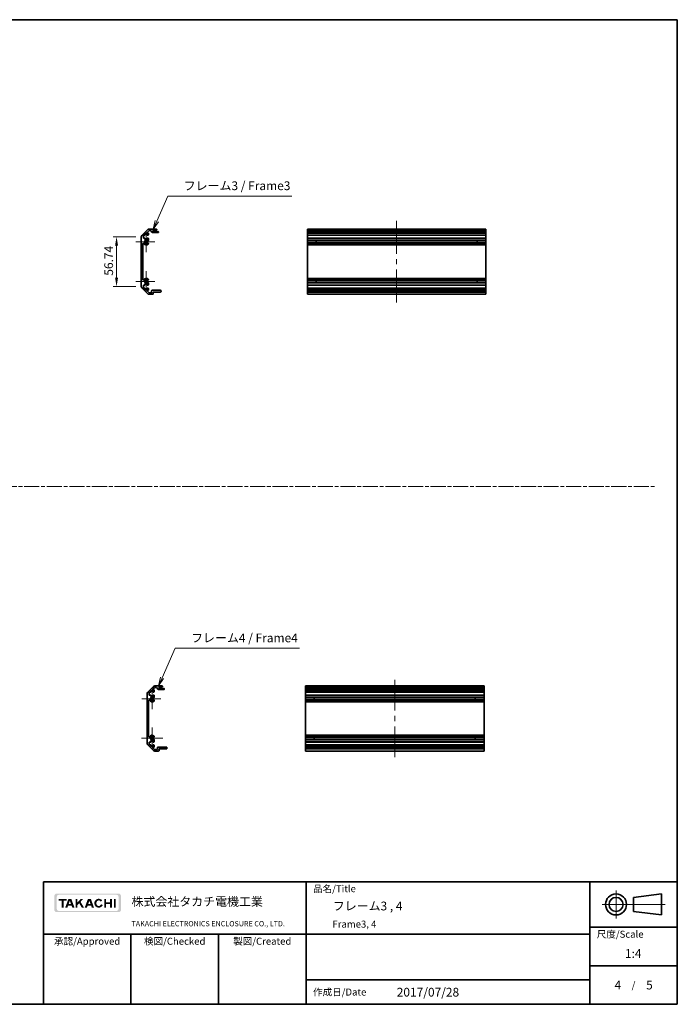
# Model space of a CAD drawing. Units: millimetres. Extents: x 0 to 7665, y 0 to 1265.
# Drawn here: x 5730 to 6481, y 0 to 1124 of the extents above; entities that cross this region are included whole.
import ezdxf
from ezdxf.enums import TextEntityAlignment as Align

# ---------------------------------------------------------------- set-up
doc = ezdxf.new("R2010")
doc.units = ezdxf.units.MM
doc.header["$LTSCALE"] = 4
doc.linetypes.add('CHAIN', pattern=[0.35429999999999995, 0.2362, -0.0295, 0.0591, -0.0295])
doc.layers.get('Defpoints').update_dxf_attribs({"lineweight": 25})
for name, color, linetype, lineweight in [('Border (ISO)', 7, 'Continuous', 35), ('Center Mark (ISO)', 131, 'Continuous', 18), ('Centerline (ISO)', 131, 'Continuous', 18), ('Dimension (ISO)', 7, 'Continuous', 18), ('Dimension (ISO) @ 1', 7, 'Continuous', 18), ('Hatch (ISO)', 1, 'Continuous', 18), ('Sketch Geometry (ISO)', 7, 'Continuous', 18), ('Symbol (ISO)', 7, 'Continuous', 18), ('Title (ISO)', 7, 'Continuous', 35), ('Visible (ISO)', 7, 'Continuous', 35), ('Visible Narrow (ISO)', 7, 'Continuous', 25)]:
    doc.layers.add(name, color=color, linetype=linetype, lineweight=lineweight)
doc.styles.add('Note Text (TK)', font='txt')
doc.styles.add('文字スタイル67', font='arial.ttf')
doc.dimstyles.new('Default - Method 1b (TK)', dxfattribs={"dimscale": 4, "dimtxt": 2.5, "dimasz": 2.5, "dimexe": 1, "dimexo": 1.499999999999999, "dimgap": 1, "dimtad": 1, "dimtoh": 1, "dimrnd": 1e-08, "dimdsep": 46, "dimtxsty": 'Note Text (TK)', "dimcen": 0.09, "dimdle": 5, "dimclrd": 100, "dimclre": 100, "dimclrt": 7, "dimadec": 1, "dimazin": 1, "dimtfac": 1, "dimtmove": 0, "dimatfit": 3, "dimfxl": 1, "dimtolj": 1, "dimlwd": -1, "dimlwe": -1, "dimarcsym": 0})

# ---------------------------------------------------------------- blocks, each defined once
blk = doc.blocks.new('図面枠 tk図枠')
at = {"layer": 'Border (ISO)'}
for p, q in [((14.49999999999999, 289), (405.4999999999997, 289)), ((14.49999999999999, 289), (14.50000000000001, 8.000000000000009)), ((405.4999999999997, 289), (405.4999999999997, 8.000000000000009)), ((14.50000000000001, 8.000000000000009), (405.4999999999997, 8.000000000000009))]:
    blk.add_line(p, q, dxfattribs=at)
blk = doc.blocks.new('表題欄 tk表題欄')
at = {"layer": 'Hatch (ISO)'}
h = blk.add_hatch(color=256, dxfattribs=at)
edge = h.paths.add_edge_path(flags=0)
edge.add_arc((95.57537688673351, 236.2990653650367), 0.5958259999999997, 269.9999999999897, 360)
edge.add_line((96.17120288673351, 236.2990653650368), (96.1712028867335, 239.7107813650365))
edge.add_arc((95.5753768867335, 239.7107813650366), 0.5958259999999997, 0, 90.0000000000068)
edge.add_line((95.57537688673342, 240.3066073650366), (79.13710888673356, 240.3066073650366))
edge.add_arc((79.13710888673353, 239.7107813650366), 0.5958259999999997, 89.99999999999744, 180)
edge.add_line((78.54128288673351, 239.7107813650365), (78.54128288673331, 236.2990653650368))
edge.add_arc((79.13710888673332, 236.2990653650365), 0.5958259999999997, 180, 270.0000000000231)
edge.add_line((79.13710888673356, 235.7032393650365), (95.57537688673342, 235.7032393650367))
edge = h.paths.add_edge_path()
edge.add_line((77.83935088673356, 239.9556413650365), (77.83935088673356, 236.0542053650368))
edge.add_arc((78.54128288673346, 236.0542053650367), 0.7019319999998938, 180, 270.0000000000087)
edge.add_line((78.54128288673355, 235.3522733650368), (96.17120288673351, 235.3522733650368))
edge.add_arc((96.17120288673351, 236.0542053650367), 0.7019319999998921, 270, 360)
edge.add_line((96.8731348867334, 236.0542053650368), (96.87313488673352, 239.9556413650365))
edge.add_arc((96.1712028867336, 239.9556413650367), 0.7019319999998921, 0, 90.00000000000873)
edge.add_line((96.1712028867335, 240.6575733650367), (78.54128288673355, 240.6575733650366))
edge.add_arc((78.54128288673355, 239.9556413650365), 0.7019319999999984, 90, 180)
for points in [[(79.07181288673355, 239.1476033650369), (79.07181288673355, 238.6578833650367), (79.92066088673353, 238.6578833650367), (79.92066088673353, 236.6581933650368), (80.50832488673353, 236.6581933650368), (80.50832488673353, 238.6578833650367), (81.35717288673355, 238.6578833650367), (81.35717288673355, 239.1476033650369)], [(85.68407849525303, 236.6581933650368), (84.9434673993943, 237.8918698287545), (84.41792288673358, 237.3246628822781), (84.41792288673358, 236.6581933650368), (83.89555488673355, 236.6581933650368), (83.89555488673355, 239.1476033650369), (84.41792288673358, 239.1476033650369), (84.41792288673358, 238.0993979968839), (85.38913556809511, 239.1476033650369), (86.1069649084727, 239.1476033650369), (85.31925422435492, 238.2974470774499), (86.30334488673353, 236.6581933650368)], [(92.0914293961446, 239.1476033650369), (92.0914293961446, 236.6581933650368), (92.60971639614463, 236.6581933650368), (92.60971639614463, 237.6580383650368), (93.76872039614459, 237.6580383650368), (93.76872039614459, 236.6581933650368), (94.28700739614462, 236.6581933650368), (94.28700739614462, 239.1476033650369), (93.76872039614459, 239.1476033650369), (93.76872039614459, 238.1477583650367), (92.60971639614463, 238.1477583650367), (92.60971639614463, 239.1476033650369)], [(94.8420233961447, 239.1476033650369), (94.8420233961447, 236.6581933650368), (95.3643913961447, 236.6581933650368), (95.3643913961447, 239.1476033650369)]]:
    blk.add_hatch(color=256, dxfattribs=at).paths.add_polyline_path(points)
h = blk.add_hatch(color=256, dxfattribs=at)
h.paths.add_polyline_path([(82.59020695886475, 237.7110913650368), (81.95242681460245, 237.7110913650368), (82.27131688673356, 238.5794973650367)], flags=0)
h.paths.add_polyline_path([(82.77903014574996, 237.1968853650368), (81.76360362771717, 237.1968853650368), (81.56578886050404, 236.6581933650368), (80.94907288673355, 236.6581933650368), (81.86321688673355, 239.1476033650369), (82.67941688673353, 239.1476033650369), (83.59356088673351, 236.6581933650368), (82.97684491296302, 236.6581933650368)])
h = blk.add_hatch(color=256, dxfattribs=at)
h.paths.add_polyline_path([(87.52707281460243, 237.7110913650368), (88.16485295886469, 237.7110913650368), (87.84596288673359, 238.5794973650367)], flags=0)
h.paths.add_polyline_path([(87.14043486050403, 236.6581933650368), (87.3382496277172, 237.1968853650368), (88.35367614574989, 237.1968853650368), (88.551490912963, 236.6581933650368), (89.16820688673344, 236.6581933650368), (88.25406288673351, 239.1476033650369), (87.43786288673356, 239.1476033650369), (86.52371888673358, 236.6581933650368)])
h = blk.add_hatch(color=256, dxfattribs=at)
edge = h.paths.add_edge_path()
edge.add_arc((90.52309888673331, 237.9028983650369), 1.273272000000011, 38.55054079078439, 336.5820184016556)
edge.add_line((91.69149139614443, 237.3968543650369), (91.17255542714857, 237.6216113977801))
edge.add_ellipse((90.52309888673351, 237.9028983650369), major_axis=(0, -0.7998759999999119), ratio=0.8673469387756529, start_angle=128.5505407907963, end_angle=426.582018401653, ccw=False)
edge.add_line((91.09381514418376, 238.3576891122095), (91.51887237036831, 238.6964075050431))
at = {"layer": 'Title (ISO)'}
for p, q in [((74.70882392282105, 244.052739026017), (255.7088239228211, 244.052739026017)), ((74.70882392282105, 209.052739026017), (74.70882392282105, 244.052739026017)), ((149.7088239228211, 244.052739026017), (149.7088239228211, 209.052739026017)), ((230.7088239228211, 244.052739026017), (230.7088239228211, 209.052739026017)), ((255.7088239228211, 244.052739026017), (255.7088239228211, 209.052739026017)), ((243.2088239228211, 239.552739026017), (251.2088239228211, 240.5527390260171)), ((243.2088239228211, 239.552739026017), (243.2088239228211, 235.552739026017)), ((251.2088239228211, 234.552739026017), (251.2088239228211, 240.5527390260171)), ((243.2088239228211, 235.552739026017), (251.2088239228211, 234.552739026017)), ((230.7088239228211, 231.052739026017), (255.7088239228211, 231.052739026017)), ((74.70882392282105, 229.052739026017), (230.7088239228211, 229.052739026017)), ((99.70882392282108, 229.052739026017), (99.70882392282108, 209.052739026017)), ((124.708823922821, 229.052739026017), (124.708823922821, 209.052739026017)), ((230.7088239228211, 220.052739026017), (255.7088239228211, 220.052739026017)), ((149.7088239228211, 216.052739026017), (230.7088239228211, 216.052739026017)), ((255.7088239228211, 209.052739026017), (74.70882392282105, 209.052739026017))]:
    blk.add_line(p, q, dxfattribs=at)
at = {"layer": 'Title (ISO)', "color": 4, "linetype": 'CHAIN', "lineweight": 18, "ltscale": 8.889559745788574}
blk.add_line((238.2088239228211, 241.552739026017), (238.2088239228211, 233.552739026017), dxfattribs=at)
at = {"layer": 'Title (ISO)', "color": 4, "linetype": 'CHAIN', "lineweight": 18, "ltscale": 20.00163269042969}
blk.add_line((252.2088239228211, 237.552739026017), (234.2088239228211, 237.552739026017), dxfattribs=at)
at = {"layer": 'Title (ISO)'}
for radius in [3, 2]:
    blk.add_circle((238.2088239228211, 237.552739026017), radius, dxfattribs=at)
at = {"layer": 'Title (ISO)', "color": 1, "char_height": 2.000000029802321, "line_spacing_factor": 1.5, "style": 'Note Text (TK)'}
for s, insert, width, attachment_point in [('\\fＭＳ Ｐゴシック|b0|i0;品名/Title', (151.708823922821, 242.052739026017), 13.06432723999025, 4), ('\\fＭＳ Ｐゴシック|b0|i0;承認/Approved', (87.20882392282108, 227.052739026017), 19.32163715362549, 5), ('\\fＭＳ Ｐゴシック|b0|i0;検図/Checked', (112.208823922821, 227.052739026017), 18.32748532295227, 5), ('\\fＭＳ Ｐゴシック|b0|i0;製図/Created', (137.2088239228211, 227.052739026017), 17.47368454933166, 5), ('\\fＭＳ Ｐゴシック|b0|i0;尺度/Scale', (232.7088239228211, 229.052739026017), 14.33918118476867, 4), ('\\fＭＳ Ｐゴシック|b0|i0;作成日/Date', (151.708823922821, 212.552739026017), 16.39766097068788, 4)]:
    blk.add_mtext(s, dxfattribs=dict(at, insert=insert, width=width, attachment_point=attachment_point))
at = {"layer": 'Title (ISO)', "color": 7, "line_spacing_factor": 1.5, "style": 'Note Text (TK)'}
for s, insert, char_height, attachment_point in [('株式会社タカチ電機工業', (99.87313488673342, 238.052739026017), 2.5, 4), ('\\fＭＳ Ｐゴシック|b0|i0;/', (243.2088239228211, 214.552739026017), 2.000000029802321, 5)]:
    blk.add_mtext(s, dxfattribs=dict(at, insert=insert, char_height=char_height, attachment_point=attachment_point))
at = {"layer": 'Title (ISO)', "color": 7, "insert": (99.87313488673342, 232.052739026017), "char_height": 1.49859994649887, "width": 48.16879749298095, "attachment_point": 4, "line_spacing_factor": 1.5, "style": 'Note Text (TK)'}
blk.add_mtext('\\fArial|b0|i0;TAKACHI ELECTRONICS ENCLOSURE CO., LTD.', dxfattribs=at)
at = {"layer": 'Title (ISO)', "color": 7}
for tag, p, height, style in [('<品名>_001', (157.027005730843, 235.5754662581048), 2.5, 'Note Text (TK)'), ('<Title>_001', (157.4387011349265, 230.5513747487906), 2.000000029802321, '文字スタイル67'), ('作成日_001', (175.6037100153155, 211.2601253517655), 2.5, 'Note Text (TK)'), ('<ページ_No.>_001', (238.0980284456275, 213.302739026017), 2.5, 'Note Text (TK)'), ('<総ページ数>_001', (246.7997329866371, 213.302739026017), 2.5, 'Note Text (TK)')]:
    blk.add_attdef(tag, p, '', height=height, dxfattribs=dict(at, style=style))
at = {"layer": 'Title (ISO)', "color": 7, "style": 'Note Text (TK)'}
for tag, p in [('<尺度>', (243.2088239228211, 223.5527390260171)), ('<承認>', (87.20882392282108, 217.052739026017))]:
    blk.add_attdef(tag, text='', height=2.5, dxfattribs=at).set_placement(p, align=Align.MIDDLE_CENTER)
blk = doc.blocks.new('*D88')
at = {"layer": 'Defpoints', "color": 0}
for p in [(5841.08256858914, 876.1472628791317), (5869.244486468256, 876.1472628791317), (5869.244486468256, 819.404117128624)]:
    blk.add_point(p, dxfattribs=at)
at = {"layer": 'Dimension (ISO)', "color": 100}
for p, q in [((5863.244486468257, 876.1472628791317), (5837.082568589138, 876.1472628791317)), ((5841.08256858914, 829.404117128624), (5841.08256858914, 866.1472628791317)), ((5863.244486468257, 819.404117128624), (5837.082568589138, 819.404117128624))]:
    blk.add_line(p, q, dxfattribs=at)
for points in [[(5839.415901922471, 866.1472628791317), (5842.749235255805, 866.1472628791317), (5841.08256858914, 876.1472628791317)], [(5839.415901922471, 829.404117128624), (5842.749235255805, 829.404117128624), (5841.08256858914, 819.404117128624)]]:
    blk.add_solid(points, dxfattribs=at)
at = {"layer": 'Dimension (ISO)', "color": 7, "insert": (5832.082568589138, 831.773339185005), "char_height": 10, "attachment_point": 4, "rotation": 90, "style": 'Note Text (TK)'}
blk.add_mtext('\\A1;56.74', dxfattribs=at)
blk = doc.blocks.new('引出線注記6')
at = {"layer": 'Symbol (ISO)', "color": 100}
for p, q in [((256.8692399745053, 231.5261050305186), (260.0494929286345, 238.6374789804014)), ((260.0494929286345, 238.6374789804014), (264.3607583410898, 238.6374789804014)), ((264.3607583410898, 238.6374789804014), (295.4718699820201, 238.6374789804014)), ((256.4128033101247, 231.730226492911), (255.8486326625435, 229.2439217086161)), ((256.8692399745053, 231.5261050305186), (255.8486326625435, 229.2439217086161)), ((255.8486326625435, 229.2439217086161), (257.3256766388858, 231.3219835681262))]:
    blk.add_line(p, q, dxfattribs=at)
at = {"layer": 'Symbol (ISO)', "color": 7, "insert": (264.5687588735712, 239.5830199152025), "char_height": 2.5, "attachment_point": 7, "style": 'Note Text (TK)'}
blk.add_mtext('フレーム3 / Frame3', dxfattribs=at)
blk = doc.blocks.new('引出線注記7')
at = {"layer": 'Symbol (ISO)', "color": 100}
for p, q in [((258.3807739492727, 101.1413310148539), (262.161149798558, 109.5946417178488)), ((262.161149798558, 109.5946417178488), (266.4724152110134, 109.5946417178488)), ((266.4724152110134, 109.5946417178488), (297.5835268519436, 109.5946417178488)), ((257.9243372848922, 101.3454524772463), (257.3601666373108, 98.85914769295141)), ((258.3807739492727, 101.1413310148539), (257.3601666373108, 98.85914769295141)), ((257.3601666373108, 98.85914769295141), (258.8372106136532, 100.9372095524615))]:
    blk.add_line(p, q, dxfattribs=at)
at = {"layer": 'Symbol (ISO)', "color": 7, "insert": (266.6804157434948, 110.5401826526499), "char_height": 2.5, "attachment_point": 7, "style": 'Note Text (TK)'}
blk.add_mtext('フレーム4 / Frame4', dxfattribs=at)

msp = doc.modelspace()

# ---------------------------------------------------------------- linework, layer by layer
at = {"layer": 'Center Mark (ISO)', "linetype": 'Continuous'}
for p, q in [((5874.944486468258, 870.2756900038773), (5874.944486468258, 882.0756900038775)), ((5874.944486468258, 870.2756900038773), (5863.144486468257, 870.2756900038773)), ((5874.944486468258, 870.2756900038773), (5884.944486468258, 870.2756900038773)), ((5874.944486468258, 870.2756900038773), (5874.944486468258, 858.4756900038774)), ((5874.944486468258, 825.2756900038772), (5874.944486468258, 837.0756900038776)), ((5874.944486468258, 825.2756900038772), (5863.144486468257, 825.2756900038772)), ((5874.944486468258, 825.2756900038772), (5884.944486468258, 825.2756900038772)), ((5874.944486468258, 825.2756900038772), (5874.944486468258, 813.4756900038773)), ((5881.626450753839, 348.7365939412187), (5881.626450753839, 360.5365939412187)), ((5881.626450753839, 348.7365939412187), (5869.826450753839, 348.7365939412187)), ((5881.626450753839, 348.7365939412187), (5891.62645075384, 348.7365939412187)), ((5881.626450753839, 348.7365939412187), (5881.626450753839, 336.9365939412187)), ((5881.626450753839, 303.7365939412187), (5881.626450753839, 315.9155939412187)), ((5881.626450753839, 303.7365939412187), (5869.447450753838, 303.7365939412187)), ((5881.626450753839, 303.7365939412187), (5893.805450753839, 303.7365939412187)), ((5881.626450753839, 303.7365939412187), (5881.626450753839, 291.5575939412187))]:
    msp.add_line(p, q, dxfattribs=at)
at = {"layer": 'Centerline (ISO)'}
for p, q in [((6160.96735810337, 884.4756900038774), (6160.96735810337, 894.4756900038774)), ((6160.96735810337, 884.4756900038774), (6160.96735810337, 874.4756900038774)), ((6160.967358103366, 811.0756900038774), (6160.967358103366, 821.0756900038774)), ((6160.967358103366, 811.0756900038774), (6160.967358103366, 801.0756900038774)), ((6158.808119734901, 360.5865939412187), (6158.8081197349, 370.5865939412187)), ((6158.808119734901, 360.5865939412187), (6158.808119734901, 350.5865939412187)), ((6158.808119734904, 292.0365939412187), (6158.808119734904, 302.0365939412187)), ((6158.808119734904, 292.0365939412187), (6158.808119734904, 282.0365939412186))]:
    msp.add_line(p, q, dxfattribs=at)
at = {"layer": 'Centerline (ISO)', "linetype": 'Continuous'}
for p, q in [((6160.96735810337, 874.4756900038774), (6160.967358103366, 856.7756900038775)), ((6160.967358103366, 850.7756900038776), (6160.967358103366, 844.7756900038775)), ((6160.967358103366, 838.7756900038775), (6160.967358103366, 821.0756900038774)), ((6158.808119734901, 350.5865939412187), (6158.808119734902, 335.3115939412187)), ((6158.808119734902, 329.3115939412187), (6158.808119734902, 323.3115939412187)), ((6158.808119734904, 317.3115939412186), (6158.808119734904, 302.0365939412187))]:
    msp.add_line(p, q, dxfattribs=at)
at = {"layer": 'Sketch Geometry (ISO)', "color": 4, "linetype": 'CHAIN', "ltscale": 18.19418334960937}
msp.add_line((4936.352732881558, 591.2178667368261), (6457.305042189307, 591.2178667368261), dxfattribs=at)
at = {"layer": 'Visible (ISO)'}
for p, q in [((5869.830272905885, 877.5614764415042), (5876.658700030631, 884.3899035662502)), ((5871.694486468258, 877.9756900038774), (5871.694486468258, 874.5756900038772)), ((5873.394486468258, 877.9756900038774), (5871.694486468258, 877.9756900038774)), ((5873.394486468258, 879.3756900038774), (5873.394486468258, 877.9756900038774)), ((5876.194486468258, 879.3756900038774), (5873.394486468258, 879.3756900038774)), ((5876.194486468258, 877.9756900038774), (5876.194486468258, 879.3756900038774)), ((5876.944486468254, 877.9756900038774), (5876.194486468258, 877.9756900038774)), ((5877.843624271123, 883.0292433944709), (5876.293624271124, 881.4792433944706)), ((5876.647177661716, 880.6256900038773), (5876.944486468254, 880.6256900038773)), ((5877.44448646826, 880.1256900038774), (5877.444486468256, 878.4756900038772)), ((5878.072913593005, 884.9756900038773), (5886.444486468255, 884.9756900038773)), ((5879.719953436103, 883.1756900038772), (5878.197177661714, 883.1756900038772)), ((5881.79531484107, 881.0935080844624), (5880.093658095446, 883.0078719232924)), ((5888.444486468255, 880.9256900038771), (5882.169019500413, 880.9256900038771)), ((5882.944486468258, 883.7756900038773), (5882.944486468258, 882.1256900038774)), ((5886.444486468255, 883.7756900038773), (5882.944486468258, 883.7756900038773)), ((5882.944486468258, 882.1256900038774), (5888.444486468255, 882.1256900038774)), ((5886.944486468259, 884.4756900038774), (5886.944486468259, 884.2756900038775)), ((5888.944486468258, 881.6256900038776), (5888.944486468258, 881.4256900038772)), ((6058.96735810337, 884.9756900038773), (6262.967358103368, 884.9756900038773)), ((6058.96735810337, 884.4756900038774), (6058.96735810337, 884.9756900038773)), ((6058.96735810337, 884.4756900038774), (6058.96735810337, 884.2756900038775)), ((6058.96735810337, 883.7756900038773), (6058.96735810337, 884.2756900038775)), ((6058.967358103366, 883.7756900038773), (6058.967358103366, 882.1256900038774)), ((6058.96735810337, 883.7756900038773), (6262.967358103368, 883.7756900038773)), ((6058.96735810337, 882.1256900038774), (6262.967358103369, 882.1256900038774)), ((6058.96735810337, 881.6256900038776), (6058.96735810337, 882.1256900038774)), ((6058.96735810337, 881.6256900038776), (6058.96735810337, 881.4256900038772)), ((6058.96735810337, 880.9256900038771), (6058.96735810337, 881.4256900038772)), ((6058.967358103362, 880.9256900038771), (6058.967358103362, 880.6256900038773)), ((6058.96735810337, 880.9256900038771), (6262.967358103369, 880.9256900038771)), ((6058.967358103362, 880.6256900038773), (6262.967358103363, 880.6256900038773)), ((6058.967358103362, 880.1256900038774), (6058.967358103362, 880.6256900038773)), ((6058.967358103362, 880.1256900038774), (6058.967358103362, 878.4756900038772)), ((6058.967358103362, 877.9756900038774), (6058.967358103362, 878.4756900038772)), ((6058.967358103359, 877.9756900038774), (6058.967358103359, 874.5756900038772)), ((6058.967358103362, 877.9756900038774), (6262.967358103363, 877.9756900038774)), ((6262.967358103368, 884.9756900038773), (6262.967358103368, 884.4756900038774)), ((6262.967358103368, 884.2756900038775), (6262.967358103368, 884.4756900038774)), ((6262.967358103368, 884.2756900038775), (6262.967358103368, 883.7756900038773)), ((6262.967358103367, 882.1256900038774), (6262.967358103367, 883.7756900038773)), ((6262.967358103369, 882.1256900038774), (6262.967358103369, 881.6256900038776)), ((6262.967358103369, 881.4256900038772), (6262.967358103369, 881.6256900038776)), ((6262.967358103369, 881.4256900038772), (6262.967358103369, 880.9256900038771)), ((6262.967358103362, 880.6256900038773), (6262.967358103362, 880.9256900038771)), ((6262.967358103363, 880.6256900038773), (6262.967358103363, 880.1256900038774)), ((6262.967358103363, 878.4756900038772), (6262.967358103363, 880.1256900038774)), ((6262.967358103363, 878.4756900038772), (6262.967358103363, 877.9756900038774)), ((6262.96735810336, 874.5756900038772), (6262.96735810336, 877.9756900038774)), ((5869.244486468256, 819.4041171286235), (5869.244486468256, 876.1472628791313)), ((5871.044486468258, 868.3659504880872), (5871.044486468258, 827.1854295196677)), ((5871.694486468258, 874.5756900038772), (5873.394486468258, 874.5756900038772)), ((5873.394486468258, 874.5756900038772), (5873.394486468258, 873.1756900038773)), ((5873.394486468258, 873.1756900038773), (5876.194486468254, 873.1756900038773)), ((5876.194486468254, 874.5756900038772), (5876.944486468254, 874.5756900038772)), ((5876.194486468254, 873.1756900038773), (5876.194486468254, 874.5756900038772)), ((5877.444486468256, 874.0756900038773), (5877.444486468256, 871.9483710795072)), ((5877.444486468256, 868.6030089282477), (5877.444596720977, 868.088829645414)), ((6058.967358103362, 874.5756900038772), (6262.967358103363, 874.5756900038772)), ((6058.967358103362, 874.0756900038773), (6058.967358103362, 874.5756900038772)), ((6058.967358103362, 874.0756900038773), (6058.967358103362, 871.9483710795072)), ((6058.967358103362, 871.9483710795072), (6262.967358103363, 871.9483710795072)), ((6058.967358103362, 871.4054420145902), (6058.967358103362, 871.9483710795072)), ((6058.96735810336, 871.4054420145902), (6058.96735810336, 869.1459379931645)), ((6058.967358103362, 871.4054420145902), (6262.967358103362, 871.4054420145902)), ((6058.967358103362, 868.6030089282477), (6058.967358103362, 869.1459379931645)), ((6058.967358103362, 869.1459379931645), (6262.967358103362, 869.1459379931645)), ((6058.967358103362, 868.6030089282477), (6262.967358103363, 868.6030089282477)), ((6058.967358103362, 868.6030089282477), (6058.967358103362, 868.088829645414)), ((6058.967358103362, 868.088829645414), (6262.967358103363, 868.088829645414)), ((6058.967358103362, 867.7520817297684), (6058.967358103362, 868.088829645414)), ((6058.967358103362, 866.8755735763475), (6058.967358103362, 867.7520817297684)), ((6058.967358103359, 866.8755735763475), (6058.967358103359, 828.6758064314071)), ((6058.967358103362, 866.8755735763475), (6262.967358103362, 866.8755735763475)), ((6068.967358103362, 869.137527770384), (6068.967358103362, 871.4138522373707)), ((6252.967358103363, 871.4138522373707), (6252.967358103363, 869.137527770384)), ((6262.967358103363, 874.5756900038772), (6262.967358103363, 874.0756900038773)), ((6262.967358103363, 871.9483710795072), (6262.967358103363, 874.0756900038773)), ((6262.967358103363, 871.9483710795072), (6262.967358103362, 871.4054420145902)), ((6262.96735810336, 869.1459379931645), (6262.96735810336, 871.4054420145902)), ((6262.967358103362, 869.1459379931645), (6262.967358103363, 868.6030089282477)), ((6262.967358103363, 868.088829645414), (6262.967358103363, 868.6030089282477)), ((6262.967358103363, 868.088829645414), (6262.967358103363, 867.7520817297684)), ((6262.967358103363, 867.7520817297684), (6262.967358103362, 866.8755735763475)), ((6262.96735810336, 828.6758064314071), (6262.96735810336, 866.8755735763475)), ((5871.694486468258, 820.9756900038774), (5871.694486468258, 817.5756900038773)), ((5873.394486468258, 820.9756900038774), (5871.694486468258, 820.9756900038774)), ((5873.394486468258, 822.3756900038774), (5873.394486468258, 820.9756900038774)), ((5876.194486468254, 822.3756900038774), (5873.394486468258, 822.3756900038774)), ((5876.194486468254, 820.9756900038774), (5876.194486468254, 822.3756900038774)), ((5876.944486468254, 820.9756900038774), (5876.194486468254, 820.9756900038774)), ((5877.444596720977, 827.4625503623408), (5877.444486468256, 826.948371079507)), ((5877.444486468256, 823.6030089282477), (5877.444486468256, 821.4756900038773)), ((6058.967358103362, 827.7992982779862), (6058.967358103362, 828.6758064314071)), ((6058.967358103362, 828.6758064314071), (6262.967358103362, 828.6758064314071)), ((6058.967358103362, 827.4625503623408), (6058.967358103362, 827.7992982779862)), ((6058.967358103362, 827.4625503623408), (6262.967358103363, 827.4625503623408)), ((6058.967358103362, 827.4625503623408), (6058.967358103362, 826.948371079507)), ((6058.967358103362, 826.948371079507), (6262.967358103363, 826.948371079507)), ((6058.967358103362, 826.4054420145901), (6058.967358103362, 826.9483710795068)), ((6058.96735810336, 826.4054420145901), (6058.96735810336, 824.1459379931644)), ((6058.967358103362, 826.4054420145901), (6262.967358103362, 826.4054420145901)), ((6058.967358103362, 823.6030089282477), (6058.967358103362, 824.1459379931644)), ((6058.967358103362, 824.1459379931644), (6262.967358103362, 824.1459379931644)), ((6058.967358103362, 823.6030089282477), (6262.967358103363, 823.6030089282477)), ((6058.967358103362, 823.6030089282477), (6058.967358103362, 821.4756900038773)), ((6058.967358103362, 820.9756900038774), (6058.967358103362, 821.4756900038773)), ((6058.967358103359, 820.9756900038774), (6058.967358103359, 817.5756900038773)), ((6058.967358103362, 820.9756900038774), (6262.967358103363, 820.9756900038774)), ((6068.967358103362, 824.137527770384), (6068.967358103362, 826.4138522373707)), ((6252.967358103363, 826.4138522373707), (6252.967358103363, 824.137527770384)), ((6262.967358103362, 828.6758064314071), (6262.967358103363, 827.7992982779862)), ((6262.967358103363, 827.7992982779862), (6262.967358103363, 827.4625503623408)), ((6262.967358103363, 826.948371079507), (6262.967358103363, 827.4625503623408)), ((6262.967358103363, 826.9483710795068), (6262.967358103362, 826.4054420145901)), ((6262.96735810336, 824.1459379931647), (6262.96735810336, 826.4054420145903)), ((6262.967358103362, 824.1459379931644), (6262.967358103363, 823.6030089282477)), ((6262.967358103363, 821.4756900038773), (6262.967358103363, 823.6030089282477)), ((6262.967358103363, 821.4756900038773), (6262.967358103363, 820.9756900038774)), ((6262.96735810336, 817.5756900038773), (6262.96735810336, 820.9756900038774)), ((5876.658700030631, 811.1614764415042), (5869.830272905885, 817.9899035662502)), ((5871.694486468258, 817.5756900038773), (5873.394486468258, 817.5756900038773)), ((5873.394486468258, 817.5756900038773), (5873.394486468258, 816.1756900038774)), ((5873.394486468258, 816.1756900038774), (5876.194486468254, 816.1756900038774)), ((5876.194486468254, 817.5756900038773), (5876.944486468254, 817.5756900038773)), ((5876.194486468254, 816.1756900038774), (5876.194486468254, 817.5756900038773)), ((5876.293624271124, 814.072136613284), (5877.843624271123, 812.5221366132841)), ((5876.944486468254, 814.9256900038775), (5876.647177661716, 814.9256900038775)), ((5877.444486468256, 817.0756900038773), (5877.444486468256, 815.4256900038774)), ((5882.444486468259, 810.5756900038773), (5878.072913593005, 810.5756900038773)), ((5878.197177661714, 812.3756900038774), (5880.644486468258, 812.3756900038774)), ((5881.144486468258, 812.8756900038773), (5881.144486468258, 814.5756900038772)), ((5881.644486468258, 815.0756900038773), (5891.444486468254, 815.0756900038773)), ((5882.944486468258, 813.0756900038774), (5882.944486468258, 811.0756900038774)), ((5891.444486468254, 813.0756900038774), (5882.944486468258, 813.0756900038774)), ((5891.944486468258, 814.5756900038772), (5891.944486468258, 813.5756900038774)), ((6058.967358103362, 817.5756900038773), (6262.967358103363, 817.5756900038773)), ((6058.967358103362, 817.0756900038773), (6058.967358103362, 817.5756900038773)), ((6058.967358103362, 817.0756900038773), (6058.967358103362, 815.4256900038774)), ((6058.967358103362, 815.0756900038773), (6058.967358103362, 815.4256900038774)), ((6058.967358103371, 815.0756900038773), (6262.967358103371, 815.0756900038773)), ((6058.967358103371, 814.5756900038772), (6058.967358103371, 815.0756900038773)), ((6058.967358103371, 814.5756900038772), (6058.967358103371, 813.5756900038774)), ((6058.967358103371, 813.0756900038774), (6058.967358103371, 813.5756900038774)), ((6058.967358103366, 813.0756900038774), (6058.967358103366, 811.0756900038774)), ((6058.967358103371, 813.0756900038774), (6262.967358103371, 813.0756900038774)), ((6058.967358103366, 810.5756900038773), (6058.967358103366, 811.0756900038774)), ((6058.967358103366, 810.5756900038773), (6262.967358103366, 810.5756900038773)), ((6262.967358103363, 817.5756900038773), (6262.967358103363, 817.0756900038773)), ((6262.967358103363, 815.4256900038774), (6262.967358103363, 817.0756900038773)), ((6262.967358103363, 815.4256900038774), (6262.967358103363, 815.0756900038773)), ((6262.967358103371, 815.0756900038773), (6262.967358103371, 814.5756900038772)), ((6262.967358103371, 813.5756900038774), (6262.967358103371, 814.5756900038772)), ((6262.967358103371, 813.5756900038774), (6262.967358103371, 813.0756900038774)), ((6262.967358103367, 811.0756900038774), (6262.967358103367, 813.0756900038774)), ((6262.967358103366, 811.0756900038774), (6262.967358103366, 810.5756900038773)), ((5876.512237191466, 356.0223803788456), (5883.340664316211, 362.8508075035918)), ((5884.525588556704, 361.4901473318119), (5882.975588556703, 359.940147331812)), ((5884.754877878584, 363.4365939412187), (5893.12645075384, 363.4365939412187)), ((5886.401917721683, 361.6365939412187), (5884.879141947298, 361.6365939412187)), ((5888.477279126654, 359.5544120218037), (5886.775622381026, 361.4687758606336)), ((5889.626450753839, 362.2365939412187), (5889.626450753839, 360.5865939412187)), ((5893.12645075384, 362.2365939412187), (5889.626450753839, 362.2365939412187)), ((5889.626450753839, 360.5865939412187), (5895.126450753839, 360.5865939412187)), ((5893.626450753838, 362.9365939412187), (5893.626450753838, 362.7365939412187)), ((5895.626450753839, 360.0865939412187), (5895.626450753839, 359.8865939412186)), ((6056.808119734899, 363.4365939412187), (6260.8081197349, 363.4365939412187)), ((6056.808119734899, 362.9365939412187), (6056.808119734899, 363.4365939412187)), ((6056.808119734899, 362.9365939412187), (6056.808119734899, 362.7365939412187)), ((6056.808119734899, 362.2365939412187), (6056.808119734899, 362.7365939412187)), ((6056.808119734895, 362.2365939412187), (6056.808119734895, 360.5865939412187)), ((6056.808119734899, 362.2365939412187), (6260.8081197349, 362.2365939412187)), ((6056.8081197349, 360.5865939412187), (6260.8081197349, 360.5865939412187)), ((6056.808119734901, 360.0865939412187), (6056.8081197349, 360.5865939412187)), ((6056.808119734901, 360.0865939412187), (6056.808119734901, 359.8865939412186)), ((6056.8081197349, 359.3865939412187), (6056.808119734901, 359.8865939412186)), ((6260.8081197349, 363.4365939412187), (6260.8081197349, 362.9365939412187)), ((6260.8081197349, 362.7365939412187), (6260.8081197349, 362.9365939412187)), ((6260.8081197349, 362.7365939412187), (6260.8081197349, 362.2365939412187)), ((6260.808119734896, 360.5865939412187), (6260.808119734896, 362.2365939412187)), ((6260.8081197349, 360.5865939412187), (6260.808119734901, 360.0865939412187)), ((6260.808119734901, 359.8865939412186), (6260.808119734901, 360.0865939412187)), ((6260.808119734901, 359.8865939412186), (6260.8081197349, 359.3865939412187)), ((5875.926450753839, 297.8650210659648), (5875.926450753839, 354.6081668164725)), ((5878.376450753839, 356.4365939412188), (5878.376450753839, 353.0365939412187)), ((5880.076450753839, 356.4365939412188), (5878.376450753839, 356.4365939412188)), ((5878.376450753839, 353.0365939412187), (5880.076450753839, 353.0365939412187)), ((5880.076450753839, 357.8365939412187), (5880.076450753839, 356.4365939412188)), ((5882.876450753839, 357.8365939412187), (5880.076450753839, 357.8365939412187)), ((5880.076450753839, 353.0365939412187), (5880.076450753839, 351.6365939412188)), ((5880.076450753839, 351.6365939412188), (5882.876450753839, 351.6365939412188)), ((5882.876450753839, 356.4365939412188), (5882.876450753839, 357.8365939412187)), ((5883.626450753839, 356.4365939412188), (5882.876450753839, 356.4365939412188)), ((5882.876450753839, 353.0365939412187), (5883.626450753839, 353.0365939412187)), ((5882.876450753839, 351.6365939412188), (5882.876450753839, 353.0365939412187)), ((5883.329141947297, 359.0865939412187), (5883.626450753839, 359.0865939412187)), ((5884.126450753839, 358.5865939412187), (5884.126450753839, 356.9365939412187)), ((5884.126450753839, 352.5365939412187), (5884.126450753839, 350.4092750168483)), ((5895.126450753839, 359.3865939412187), (5888.850983785994, 359.3865939412187)), ((6056.808119734889, 359.3865939412187), (6056.80811973489, 359.0865939412187)), ((6056.8081197349, 359.3865939412187), (6260.8081197349, 359.3865939412187)), ((6056.80811973489, 359.0865939412187), (6260.808119734891, 359.0865939412187)), ((6056.808119734891, 358.5865939412187), (6056.80811973489, 359.0865939412187)), ((6056.808119734891, 358.5865939412187), (6056.808119734891, 356.9365939412187)), ((6056.80811973489, 356.4365939412188), (6056.808119734891, 356.9365939412187)), ((6056.808119734887, 356.4365939412188), (6056.808119734887, 353.0365939412187)), ((6056.80811973489, 356.4365939412188), (6260.808119734891, 356.4365939412188)), ((6056.80811973489, 353.0365939412187), (6260.808119734891, 353.0365939412187)), ((6056.808119734891, 352.5365939412187), (6056.80811973489, 353.0365939412186)), ((6056.808119734891, 352.5365939412187), (6056.808119734891, 350.4092750168483)), ((6056.808119734891, 350.4092750168483), (6260.808119734891, 350.4092750168483)), ((6056.80811973489, 349.8663459519316), (6056.808119734891, 350.4092750168483)), ((6056.808119734887, 349.8663459519316), (6056.808119734887, 347.6068419305058)), ((6056.80811973489, 349.8663459519316), (6260.80811973489, 349.8663459519316)), ((6066.80811973489, 347.5984317077254), (6066.80811973489, 349.8747561747121)), ((6250.808119734891, 349.8747561747121), (6250.808119734891, 347.5984317077254)), ((6260.80811973489, 359.0865939412187), (6260.80811973489, 359.3865939412187)), ((6260.808119734891, 359.0865939412187), (6260.808119734891, 358.5865939412187)), ((6260.808119734891, 356.9365939412187), (6260.808119734891, 358.5865939412187)), ((6260.808119734891, 356.9365939412187), (6260.808119734891, 356.4365939412188)), ((6260.808119734885, 353.0365939412187), (6260.808119734885, 356.4365939412188)), ((6260.808119734891, 353.0365939412186), (6260.808119734891, 352.5365939412187)), ((6260.808119734891, 350.4092750168483), (6260.808119734891, 352.5365939412187)), ((6260.808119734891, 350.4092750168483), (6260.80811973489, 349.8663459519316)), ((6260.808119734886, 347.6068419305058), (6260.808119734886, 349.8663459519316)), ((5877.726450753836, 346.8268544254284), (5877.726450753836, 305.646333457009)), ((5884.126450753839, 347.0639128655891), (5884.126561006556, 346.5497335827552)), ((6056.808119734891, 347.0639128655891), (6056.80811973489, 347.6068419305058)), ((6056.80811973489, 347.6068419305058), (6260.80811973489, 347.6068419305058)), ((6056.808119734891, 347.0639128655891), (6260.808119734891, 347.0639128655891)), ((6056.808119734891, 347.0639128655891), (6056.808119734891, 346.5497335827552)), ((6056.808119734891, 346.5497335827552), (6260.808119734891, 346.5497335827552)), ((6056.808119734891, 346.2129856671097), (6056.808119734891, 346.5497335827552)), ((6056.808119734889, 345.3364775136888), (6056.808119734891, 346.2129856671097)), ((6056.808119734887, 345.3364775136888), (6056.808119734887, 307.1367103687486)), ((6056.808119734889, 345.3364775136888), (6260.808119734889, 345.3364775136888)), ((6260.80811973489, 347.6068419305058), (6260.808119734891, 347.0639128655891)), ((6260.808119734891, 346.5497335827552), (6260.808119734891, 347.0639128655891)), ((6260.808119734891, 346.5497335827552), (6260.808119734891, 346.2129856671097)), ((6260.808119734891, 346.2129856671097), (6260.808119734889, 345.3364775136888)), ((6260.808119734885, 307.1367103687486), (6260.808119734885, 345.3364775136888)), ((5884.126561006556, 305.9234542996821), (5884.126450753839, 305.4092750168483)), ((6056.808119734891, 306.2602022153277), (6056.808119734889, 307.1367103687486)), ((6056.808119734889, 307.1367103687486), (6260.808119734889, 307.1367103687486)), ((6056.808119734891, 305.9234542996823), (6056.808119734891, 306.2602022153277)), ((6056.808119734891, 305.9234542996821), (6260.808119734891, 305.9234542996821)), ((6056.808119734891, 305.9234542996821), (6056.808119734891, 305.4092750168483)), ((6056.808119734891, 305.4092750168483), (6260.808119734891, 305.4092750168483)), ((6056.80811973489, 304.8663459519316), (6056.808119734891, 305.4092750168483)), ((6056.808119734887, 304.8663459519316), (6056.808119734887, 302.6068419305058)), ((6056.80811973489, 304.8663459519316), (6260.80811973489, 304.8663459519316)), ((6066.80811973489, 302.5984317077254), (6066.80811973489, 304.874756174712)), ((6250.808119734891, 304.874756174712), (6250.808119734891, 302.5984317077254)), ((6260.808119734889, 307.1367103687486), (6260.808119734891, 306.2602022153277)), ((6260.808119734891, 306.2602022153277), (6260.808119734891, 305.9234542996821)), ((6260.808119734891, 305.4092750168483), (6260.808119734891, 305.9234542996821)), ((6260.808119734891, 305.4092750168483), (6260.80811973489, 304.8663459519316)), ((6260.808119734886, 302.6068419305058), (6260.808119734886, 304.8663459519316)), ((5883.340664316211, 289.6223803788457), (5876.512237191466, 296.4508075035918)), ((5878.376450753839, 299.4365939412187), (5878.376450753839, 296.0365939412186)), ((5880.076450753839, 299.4365939412187), (5878.376450753839, 299.4365939412187)), ((5878.376450753839, 296.0365939412186), (5880.076450753839, 296.0365939412186)), ((5880.076450753839, 300.8365939412187), (5880.076450753839, 299.4365939412187)), ((5882.876450753839, 300.8365939412187), (5880.076450753839, 300.8365939412187)), ((5880.076450753839, 296.0365939412186), (5880.076450753839, 294.6365939412187)), ((5880.076450753839, 294.6365939412187), (5882.876450753839, 294.6365939412187)), ((5882.876450753839, 299.4365939412187), (5882.876450753839, 300.8365939412187)), ((5883.626450753839, 299.4365939412186), (5882.876450753839, 299.4365939412187)), ((5882.876450753839, 296.0365939412186), (5883.626450753839, 296.0365939412186)), ((5882.876450753839, 294.6365939412187), (5882.876450753839, 296.0365939412186)), ((5882.975588556703, 292.5330405506254), (5884.525588556704, 290.9830405506254)), ((5883.626450753839, 293.3865939412187), (5883.329141947297, 293.3865939412187)), ((5884.126450753839, 302.063912865589), (5884.126450753839, 299.9365939412187)), ((5884.126450753839, 295.5365939412187), (5884.126450753839, 293.8865939412187)), ((5887.826450753839, 291.3365939412187), (5887.826450753839, 293.0365939412187)), ((5888.326450753839, 293.5365939412187), (5898.126450753839, 293.5365939412187)), ((5898.626450753839, 293.0365939412187), (5898.626450753839, 292.0365939412187)), ((6056.808119734891, 302.063912865589), (6056.80811973489, 302.6068419305058)), ((6056.80811973489, 302.6068419305058), (6260.80811973489, 302.6068419305058)), ((6056.808119734891, 302.063912865589), (6260.808119734891, 302.063912865589)), ((6056.808119734891, 302.063912865589), (6056.808119734891, 299.9365939412187)), ((6056.80811973489, 299.4365939412187), (6056.808119734891, 299.9365939412187)), ((6056.808119734887, 299.4365939412187), (6056.808119734887, 296.0365939412186)), ((6056.80811973489, 299.4365939412186), (6260.808119734891, 299.4365939412186)), ((6056.80811973489, 296.0365939412186), (6260.808119734891, 296.0365939412186)), ((6056.808119734891, 295.5365939412187), (6056.80811973489, 296.0365939412186)), ((6056.808119734891, 295.5365939412187), (6056.808119734891, 293.8865939412187)), ((6056.808119734891, 293.5365939412187), (6056.808119734891, 293.8865939412187)), ((6056.808119734903, 293.5365939412187), (6260.808119734903, 293.5365939412187)), ((6056.808119734903, 293.0365939412187), (6056.808119734903, 293.5365939412187)), ((6056.808119734903, 293.0365939412187), (6056.808119734903, 292.0365939412187)), ((6260.80811973489, 302.6068419305058), (6260.808119734891, 302.063912865589)), ((6260.808119734891, 299.9365939412187), (6260.808119734891, 302.063912865589)), ((6260.808119734891, 299.9365939412187), (6260.808119734891, 299.4365939412187)), ((6260.808119734885, 296.0365939412186), (6260.808119734885, 299.4365939412187)), ((6260.808119734891, 296.0365939412186), (6260.808119734891, 295.5365939412187)), ((6260.808119734891, 293.8865939412187), (6260.808119734891, 295.5365939412187)), ((6260.808119734891, 293.8865939412187), (6260.808119734891, 293.5365939412187)), ((6260.808119734903, 293.5365939412187), (6260.808119734903, 293.0365939412187)), ((6260.808119734903, 292.0365939412187), (6260.808119734903, 293.0365939412187)), ((5889.126450753838, 289.0365939412187), (5884.754877878584, 289.0365939412187)), ((5884.879141947298, 290.8365939412187), (5887.326450753839, 290.8365939412187)), ((5889.626450753839, 291.5365939412187), (5889.626450753839, 289.5365939412187)), ((5898.126450753839, 291.5365939412187), (5889.626450753839, 291.5365939412187)), ((6056.808119734903, 291.5365939412187), (6056.808119734903, 292.0365939412187)), ((6056.808119734895, 291.5365939412187), (6056.808119734895, 289.5365939412187)), ((6056.808119734903, 291.5365939412187), (6260.808119734903, 291.5365939412187)), ((6056.808119734895, 289.0365939412187), (6056.808119734895, 289.5365939412187)), ((6056.808119734895, 289.0365939412187), (6260.808119734896, 289.0365939412187)), ((6260.808119734903, 292.0365939412187), (6260.808119734903, 291.5365939412187)), ((6260.808119734896, 289.5365939412187), (6260.808119734896, 291.5365939412187)), ((6260.808119734896, 289.5365939412187), (6260.808119734896, 289.0365939412187))]:
    msp.add_line(p, q, dxfattribs=at)
for centre, radius, start, end in [((5871.244486468256, 876.1472628791313), 2.000000000000011, 135.0000000000048, 180), ((5876.647177661716, 881.1256900038774), 0.4999999999999936, 135.0000000000048, 270), ((5878.072913593005, 882.9756900038772), 2.000000000000019, 90, 135.0000000000048), ((5876.944486468254, 880.1256900038774), 0.4999999999999984, 0, 90), ((5876.944486468254, 878.4756900038772), 0.4999999999999984, 270, 0), ((5878.197177661714, 882.6756900038772), 0.4999999999999585, 90, 135.0000000000048), ((5879.719953436103, 882.6756900038772), 0.5000000000000151, 41.63353933656406, 90), ((5882.169019500413, 881.4256900038772), 0.4999999999999807, 221.6335393365572, 270), ((5886.444486468255, 884.4756900038774), 0.4999999999999938, 0, 90), ((5886.444486468255, 884.2756900038775), 0.4999999999999984, 270, 0), ((5888.444486468255, 881.6256900038776), 0.4999999999999984, 0, 90), ((5888.444486468255, 881.4256900038772), 0.4999999999999917, 270, 0), ((5871.544225984049, 868.3659504880872), 0.499739515790288, 29.32052936234811, 180), ((5874.944486468256, 870.2756900038773), 3.400116427529798, 209.3205293623431, 312.0797868606127), ((5874.944486468256, 870.2756900038773), 1.799999999999995, 47.92021313938803, 312.0797868606135), ((5876.68691499682, 872.2054420145903), 0.7999999999999946, 227.920213139386, 341.2560987676187), ((5876.68691499682, 868.3459379931646), 0.8, 18.74390123239275, 132.079786860614), ((5876.944486468254, 874.0756900038773), 0.5000000000000006, 0, 90), ((5876.68691499682, 868.3459379931646), 0.8001164275298558, 312.0797868606132, 341.2560987676148), ((5871.544225984049, 827.1854295196677), 0.499739515790288, 180, 330.6794706376625), ((5874.944486468256, 825.2756900038772), 3.400116427529803, 47.92021313938793, 150.6794706376568), ((5874.944486468256, 825.2756900038772), 1.8, 47.92021313938803, 312.0797868606135), ((5876.68691499682, 827.2054420145902), 0.799999999999999, 227.920213139386, 341.25609876761), ((5876.68691499682, 823.3459379931645), 0.7999999999999956, 18.74390123238122, 132.079786860614), ((5876.944486468254, 821.4756900038773), 0.4999999999999973, 270, 0), ((5876.68691499682, 827.2054420145902), 0.8001164275297895, 18.74390123237923, 47.92021313938677), ((5871.244486468256, 819.4041171286235), 2.000000000000003, 180, 224.9999999999952), ((5876.647177661716, 814.4256900038772), 0.4999999999999984, 90, 224.9999999999952), ((5878.072913593005, 812.5756900038775), 2.000000000000019, 224.9999999999952, 270), ((5876.944486468254, 817.0756900038773), 0.4999999999999984, 0, 90), ((5876.944486468254, 815.4256900038774), 0.4999999999999973, 270, 0), ((5878.197177661714, 812.8756900038776), 0.5000000000000139, 224.9999999999952, 270), ((5880.644486468258, 812.8756900038773), 0.4999999999999984, 270, 0), ((5881.644486468258, 814.5756900038772), 0.4999999999999938, 90, 180), ((5882.444486468259, 811.0756900038774), 0.4999999999999984, 270, 0), ((5891.444486468254, 814.5756900038772), 0.4999999999999984, 0, 90), ((5891.444486468254, 813.5756900038774), 0.4999999999999984, 270, 0), ((5883.329141947297, 359.5865939412187), 0.4999999999999936, 135.0000000000019, 270), ((5884.754877878584, 361.4365939412187), 2.000000000000019, 90, 135.0000000000062), ((5884.879141947298, 361.1365939412187), 0.4999999999999585, 90, 135.0000000000048), ((5886.401917721683, 361.1365939412186), 0.5000000000000151, 41.63353933656406, 90), ((5893.12645075384, 362.9365939412187), 0.4999999999999938, 0, 90), ((5893.12645075384, 362.7365939412187), 0.4999999999999984, 270, 0), ((5895.126450753839, 360.0865939412187), 0.4999999999999984, 0, 90), ((5895.126450753839, 359.8865939412186), 0.4999999999999917, 270, 0), ((5877.92645075384, 354.6081668164725), 2.000000000000011, 135.0000000000056, 180), ((5881.626450753839, 348.7365939412187), 1.799999999999995, 47.92021313938803, 312.0797868606135), ((5883.368879282401, 350.6663459519316), 0.7999999999999946, 227.920213139386, 341.2560987676144), ((5883.626450753839, 358.5865939412187), 0.4999999999999984, 0, 90), ((5883.626450753839, 356.9365939412187), 0.4999999999999984, 270, 0), ((5883.626450753839, 352.5365939412187), 0.5000000000000006, 0, 90), ((5888.850983785994, 359.8865939412186), 0.4999999999999807, 221.6335393365607, 270), ((5878.226190269629, 346.8268544254284), 0.499739515790288, 29.32052936234268, 180), ((5881.626450753839, 348.7365939412187), 3.400116427529798, 209.3205293623431, 312.0797868606127), ((5883.368879282401, 346.8068419305059), 0.8, 18.74390123238566, 132.0797868606125), ((5883.368879282401, 346.8068419305059), 0.8001164275298558, 312.0797868606147, 341.2560987676148), ((5878.226190269629, 305.646333457009), 0.499739515790288, 180, 330.6794706376574), ((5881.626450753839, 303.7365939412187), 3.400116427529803, 47.92021313938724, 150.6794706376562), ((5881.626450753839, 303.7365939412187), 1.8, 47.92021313938803, 312.0797868606135), ((5883.368879282401, 305.6663459519315), 0.799999999999999, 227.920213139389, 341.2560987676144), ((5883.368879282401, 305.6663459519315), 0.8001164275297895, 18.74390123237643, 47.92021313938377), ((5877.92645075384, 297.8650210659648), 2.000000000000003, 180, 224.9999999999945), ((5883.329141947297, 292.8865939412187), 0.4999999999999984, 90, 224.9999999999981), ((5883.368879282401, 301.8068419305059), 0.7999999999999956, 18.74390123238122, 132.0797868606125), ((5883.626450753839, 299.9365939412187), 0.4999999999999973, 270, 0), ((5883.626450753839, 295.5365939412187), 0.4999999999999984, 0, 90), ((5883.626450753839, 293.8865939412187), 0.4999999999999973, 270, 0), ((5888.326450753839, 293.0365939412187), 0.4999999999999938, 90, 180), ((5898.126450753839, 293.0365939412187), 0.4999999999999984, 0, 90), ((5884.754877878584, 291.0365939412187), 2.000000000000019, 224.9999999999945, 270), ((5884.879141947298, 291.3365939412187), 0.5000000000000139, 224.9999999999981, 270), ((5887.326450753839, 291.3365939412187), 0.4999999999999984, 270, 0), ((5889.126450753838, 289.5365939412187), 0.4999999999999984, 270, 0), ((5898.126450753839, 292.0365939412187), 0.4999999999999984, 270, 0)]:
    msp.add_arc(centre, radius, start, end, dxfattribs=at)
at = {"layer": 'Visible Narrow (ISO)'}
for p, q in [((6058.96735810337, 884.4756900038774), (6262.967358103368, 884.4756900038774)), ((6058.96735810337, 884.2756900038775), (6262.967358103368, 884.2756900038775)), ((6058.96735810337, 881.6256900038776), (6262.967358103369, 881.6256900038776)), ((6058.96735810337, 881.4256900038772), (6262.967358103369, 881.4256900038772)), ((6058.967358103362, 880.1256900038774), (6262.967358103363, 880.1256900038774)), ((6058.967358103362, 878.4756900038772), (6262.967358103363, 878.4756900038772)), ((6058.967358103362, 874.0756900038773), (6262.967358103363, 874.0756900038773)), ((6058.967358103362, 871.4138522373707), (6068.967358103362, 871.4138522373707)), ((6068.967358103362, 869.137527770384), (6058.967358103362, 869.137527770384)), ((6058.967358103362, 867.7520817297684), (6262.967358103363, 867.7520817297684)), ((6252.967358103363, 871.4138522373707), (6262.967358103363, 871.4138522373707)), ((6262.967358103363, 869.137527770384), (6252.967358103363, 869.137527770384)), ((6058.967358103362, 827.7992982779862), (6262.967358103363, 827.7992982779862)), ((6058.967358103362, 826.4138522373707), (6068.967358103362, 826.4138522373707)), ((6068.967358103362, 824.137527770384), (6058.967358103362, 824.137527770384)), ((6058.967358103362, 821.4756900038773), (6262.967358103363, 821.4756900038773)), ((6252.967358103363, 826.4138522373707), (6262.967358103362, 826.4138522373707)), ((6262.967358103363, 824.137527770384), (6252.967358103363, 824.137527770384)), ((6058.967358103362, 817.0756900038773), (6262.967358103363, 817.0756900038773)), ((6058.967358103362, 815.4256900038774), (6262.967358103363, 815.4256900038774)), ((6058.967358103371, 814.5756900038772), (6262.967358103371, 814.5756900038772)), ((6058.967358103371, 813.5756900038774), (6262.967358103371, 813.5756900038774)), ((6058.967358103366, 811.0756900038774), (6262.967358103367, 811.0756900038774)), ((6056.808119734899, 362.9365939412187), (6260.8081197349, 362.9365939412187)), ((6056.808119734899, 362.7365939412187), (6260.8081197349, 362.7365939412187)), ((6056.808119734901, 360.0865939412187), (6260.808119734901, 360.0865939412187)), ((6056.808119734901, 359.8865939412186), (6260.808119734901, 359.8865939412186)), ((6056.808119734891, 358.5865939412187), (6260.808119734891, 358.5865939412187)), ((6056.808119734891, 356.9365939412187), (6260.808119734891, 356.9365939412187)), ((6056.808119734891, 352.5365939412187), (6260.808119734891, 352.5365939412187)), ((6056.80811973489, 349.8747561747121), (6066.80811973489, 349.8747561747121)), ((6250.808119734891, 349.8747561747121), (6260.808119734891, 349.8747561747121)), ((6066.80811973489, 347.5984317077254), (6056.80811973489, 347.5984317077254)), ((6056.808119734891, 346.2129856671097), (6260.808119734891, 346.2129856671097)), ((6260.808119734891, 347.5984317077254), (6250.808119734891, 347.5984317077254)), ((6056.808119734891, 306.2602022153277), (6260.808119734891, 306.2602022153277)), ((6056.80811973489, 304.874756174712), (6066.80811973489, 304.874756174712)), ((6250.808119734891, 304.874756174712), (6260.80811973489, 304.874756174712)), ((6066.80811973489, 302.5984317077254), (6056.80811973489, 302.5984317077254)), ((6056.808119734891, 299.9365939412187), (6260.808119734891, 299.9365939412187)), ((6056.808119734891, 295.5365939412187), (6260.808119734891, 295.5365939412187)), ((6056.808119734891, 293.8865939412187), (6260.808119734891, 293.8865939412187)), ((6056.808119734903, 293.0365939412187), (6260.808119734903, 293.0365939412187)), ((6260.808119734891, 302.5984317077254), (6250.808119734891, 302.5984317077254)), ((6056.808119734903, 292.0365939412187), (6260.808119734903, 292.0365939412187)), ((6056.808119734895, 289.5365939412187), (6260.808119734896, 289.5365939412187))]:
    msp.add_line(p, q, dxfattribs=at)
for centre in [(5874.944486468258, 870.2756900038773), (5874.944486468256, 825.2756900038772), (5881.626450753839, 348.7365939412187), (5881.626450753839, 303.7365939412187)]:
    msp.add_arc(centre, 2.179, 31.48883267879049, 328.5111673212096, dxfattribs=at)

# ---------------------------------------------------------------- block references
at = {"xscale": 4, "yscale": 4, "zscale": 4}
msp.add_blockref('図面枠 tk図枠', (4859.499997766969, -31.99999683058695), dxfattribs=at)
ref = msp.add_blockref('表題欄 tk表題欄', (5458.664702075685, -836.210952934655), dxfattribs=dict(xscale=4, yscale=4, zscale=4))
ref.add_attrib('<品名>_001', 'フレーム3 , 4', (6088.022725017683, 107.2272757510609), dxfattribs={"layer": 'Title (ISO)', "color": 7, "height": 10, "style": 'Note Text (TK)'})
ref.add_attrib('<尺度>_001', '1:4', (6421.670452035566, 53.00000316941318), dxfattribs={"layer": 'Title (ISO)', "color": 7, "height": 10, "style": 'Note Text (TK)'})
ref.add_attrib('作成日_001', '2017/07/28', (6161.079542136946, 8.829548472407007), dxfattribs={"layer": 'Title (ISO)', "color": 7, "height": 10, "style": 'Note Text (TK)'})
ref.add_attrib('<Title>_001', 'Frame3, 4', (6087.666437024897, 87.54979847565755), dxfattribs={"layer": 'Title (ISO)', "color": 7, "height": 8.00000011920929, "style": '文字スタイル67'})
ref.add_attrib('<ページ_No.>_001', '4', (6409.806815839568, 17.00000316941311), dxfattribs={"layer": 'Title (ISO)', "color": 7, "height": 10, "style": 'Note Text (TK)'})
ref.add_attrib('<総ページ数>_001', '5', (6445.863634022234, 17.00000316941311), dxfattribs={"layer": 'Title (ISO)', "color": 7, "height": 10, "style": 'Note Text (TK)'})
at = {"layer": 'Symbol (ISO)', "xscale": 4, "yscale": 4, "zscale": 4}
for name in ['引出線注記6', '引出線注記7']:
    msp.add_blockref(name, (4859.499997766969, -31.99999683058695), dxfattribs=at)

# ---------------------------------------------------------------- dimensions: what is measured, and where the dimension line sits
at = {"layer": 'Dimension (ISO) @ 1', "color": 100}
dim = msp.add_linear_dim(base=(5841.08256858914, 876.1472628791317), p1=(5869.244486468256, 819.4041171286235), p2=(5869.244486468256, 876.1472628791313), angle=90, dimstyle='Default - Method 1b (TK)', override={"dimscale": 1, "dimtxt": 10, "dimasz": 10, "dimexe": 4, "dimexo": 5.999999999999999, "dimgap": 4, "dimtoh": 0, "dimdec": 2, "dimcen": 0.36, "dimtp": 0, "dimtm": 0, "dimtdec": 2, "dimtix": 0, "dimtofl": 0, "dimtmove": 0, "dimatfit": 1}, dxfattribs=at)
dim.commit()
dim.dimension.update_dxf_attribs({"geometry": '*D88', "text_midpoint": (5841.082568589138, 847.1994755486417), "dimtype": 128})

doc.saveas('drawing.dxf')
